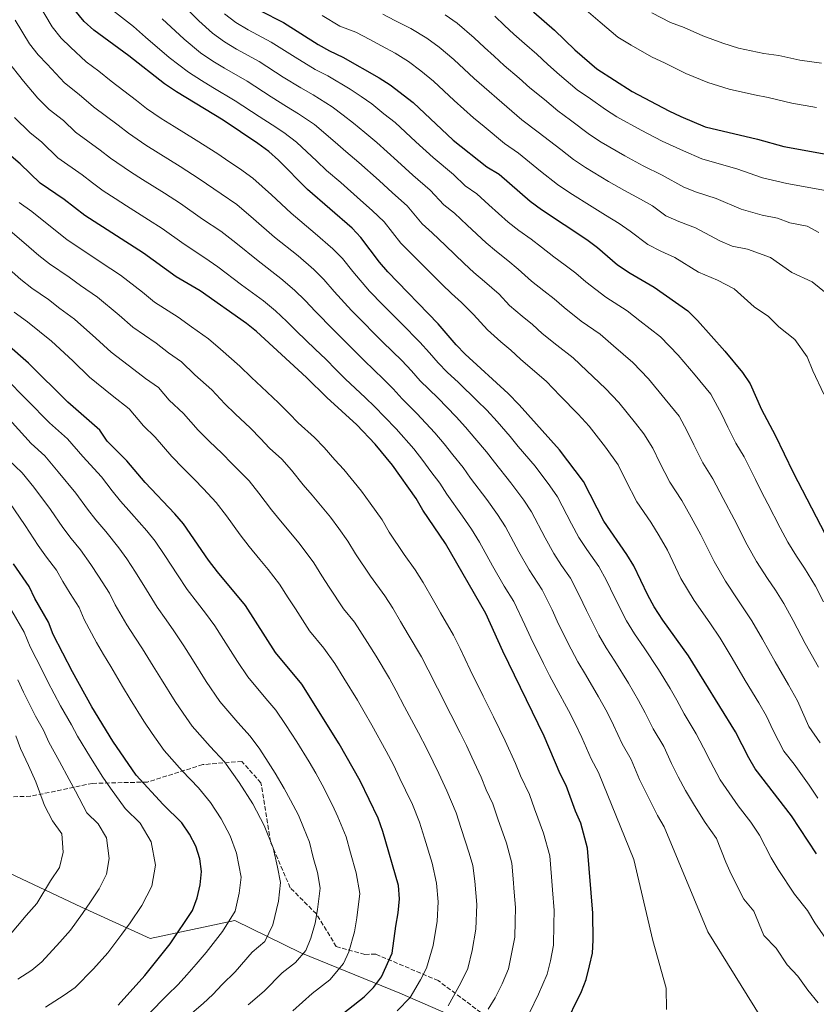
# Model space of a CAD drawing. Units: metres. Extents: x 610077 to 613505, y 4777904 to 4780273.
# Drawn here: x 611378 to 611685, y 4778341 to 4778721 of the extents above; entities that cross this region are included whole.
import ezdxf

# ---------------------------------------------------------------- set-up
doc = ezdxf.new("R2010")
doc.units = ezdxf.units.M
doc.header["$MEASUREMENT"] = 0
doc.linetypes.add('DGN Style 3', pattern=[2.435891, 1.739922, -0.695969])
for name, color, linetype, lineweight in [('Curva de nivel directora', 30, 'Continuous', 30), ('Curva de nivel intermedia', 30, 'Continuous', 0), ('Límite de municipio', 7, 'Continuous', 0), ('Zona arbolada', 92, 'DGN Style 3', 0)]:
    doc.layers.add(name, color=color, linetype=linetype, lineweight=lineweight)

msp = doc.modelspace()

# ---------------------------------------------------------------- linework, layer by layer
at = {"layer": 'Curva de nivel directora', "color": 30, "linetype": 'Continuous', "lineweight": 30, "flags": 128}
for points, elevation in [([(611368.1, 4778835.1), (611382.34, 4778826.83), (611386.83, 4778823.74), (611395.16, 4778817.17), (611399.2, 4778813.29), (611402.91, 4778809.15), (611420.46, 4778787.9), (611444.66, 4778751.8), (611461.22, 4778730.8), (611465.45, 4778727.39), (611470.26, 4778724.5), (611479.29, 4778719.9), (611492.75, 4778711.42), (611497.1, 4778708.93), (611502.17, 4778706.57), (611516.27, 4778698.56), (611520.5, 4778695.8), (611529.35, 4778688.97), (611544.85, 4778674.56), (611557.74, 4778664.25), (611562.49, 4778661.36), (611574.53, 4778650.91), (611578.82, 4778647.69)], 475), ([(611500.36, 4778774.2), (611502.45, 4778769.06), (611504.93, 4778764.51), (611507.99, 4778760.81), (611512.4, 4778758.38), (611517.14, 4778756.67), (611522.25, 4778755.89), (611527.64, 4778754.45), (611532.7, 4778752.61), (611546.79, 4778745.98), (611555.82, 4778740.98), (611560.24, 4778738.03), (611564.6, 4778734.61), (611575.93, 4778723.82), (611583.87, 4778716.98), (611591.69, 4778709.36), (611600.22, 4778702.06), (611613.88, 4778693.33), (611627.98, 4778685.78), (611632.65, 4778683.61), (611641.99, 4778679.67), (611662.15, 4778674.88), (611672.33, 4778672.06), (611692.93, 4778668.32)], 450), ([(611684.98, 4778399.22), (611675.34, 4778413.84), (611661.29, 4778431.91), (611658.77, 4778436.23), (611653.75, 4778446.22), (611635.55, 4778475.61), (611625.64, 4778489.33), (611622.31, 4778494.51), (611619.91, 4778498.9), (611614.5, 4778510.29), (611611.83, 4778514.59), (611602.84, 4778527.45), (611595.12, 4778542.78), (611585.81, 4778555.09), (611570.21, 4778572.41), (611565.98, 4778576.78), (611549.43, 4778591.88), (611545.99, 4778595.5), (611538.97, 4778603.69), (611519.58, 4778623.66), (611516.33, 4778627.46), (611509.19, 4778636.95), (611505.77, 4778640.6), (611488.62, 4778655.49), (611477.48, 4778666.83), (611473.73, 4778670.13), (611469.46, 4778673.23), (611456.1, 4778682.19), (611438.07, 4778693.14), (611433.51, 4778696.24), (611419.71, 4778707.09), (611406.23, 4778716.88), (611402.43, 4778720.23), (611398.83, 4778724.62)], 500), ([(611587.43, 4778332.11), (611594.29, 4778346.04), (611596.06, 4778350.72), (611597.39, 4778355.98), (611598.48, 4778360.86), (611598.75, 4778365.86), (611598.62, 4778376.25), (611596.63, 4778401.3), (611594.01, 4778411), (611591.99, 4778415.58), (611588.35, 4778425.58), (611586.05, 4778430.02), (611579.85, 4778444.62), (611563.93, 4778477.31), (611557.34, 4778491.92), (611541.82, 4778518.88), (611533.08, 4778531.75), (611530.57, 4778536.22), (611521.41, 4778549.15), (611514.75, 4778557.25), (611507.59, 4778564.73), (611496.06, 4778575.22), (611488.26, 4778582.99), (611468.9, 4778600.62), (611465.04, 4778603.8), (611447.15, 4778616.31), (611438, 4778621.72), (611425.34, 4778630.84), (611402.73, 4778645.42), (611394.74, 4778651.61), (611385.44, 4778657.9), (611377.77, 4778665.4), (611369.84, 4778672.01)], 525), ([(611578.82, 4778647.69), (611596.31, 4778636.12), (611600.47, 4778633.1), (611608.21, 4778626.45), (611613.03, 4778623.24), (611622.33, 4778617.79), (611635.27, 4778608.59), (611639.05, 4778604.97), (611649.6, 4778593.12), (611656.44, 4778584.9), (611659.31, 4778580.55), (611663.75, 4778570.59), (611668.98, 4778560.7), (611675.9, 4778546.26), (611688.3, 4778522.52)], 475), ([(611494.14, 4778331.12), (611510.42, 4778343.95), (611514.11, 4778347.56), (611517.11, 4778351.68), (611521.31, 4778360.84), (611522.68, 4778371.3), (611523.63, 4778376.34), (611524.04, 4778381.77), (611523.66, 4778386.95), (611517.67, 4778407.84), (611515.8, 4778412.93), (611508.86, 4778427.37), (611500.83, 4778441.64), (611486.41, 4778464.56), (611476.28, 4778476.84), (611464.67, 4778495), (611453.91, 4778507.91), (611450.4, 4778512.5), (611440.8, 4778526.44), (611437.45, 4778530.32), (611425.99, 4778542.36), (611418.9, 4778550.83), (611411.34, 4778558.36), (611408.46, 4778562.56), (611396.15, 4778573.41), (611381.04, 4778588.46), (611372.63, 4778595.74)], 550), ([(611415.63, 4778340.83), (611425.89, 4778352.28), (611435.59, 4778364.5), (611444.2, 4778377.24), (611446.01, 4778382.18), (611447.16, 4778387.23), (611447.72, 4778392.31), (611447.07, 4778397.28), (611445.53, 4778402.13), (611443.15, 4778406.78), (611440.19, 4778411.13), (611432.96, 4778418.21), (611422.58, 4778429.57), (611413.48, 4778442.61), (611405.37, 4778455.87), (611397.9, 4778469.42), (611390.52, 4778483.83), (611388.7, 4778488.55), (611383.38, 4778497.71), (611381.29, 4778502.33), (611375.16, 4778511.06)], 575)]:
    msp.add_lwpolyline(points, dxfattribs=dict(at, elevation=elevation))
at = {"layer": 'Curva de nivel intermedia', "color": 30, "linetype": 'Continuous', "lineweight": 0, "flags": 128}
for points, elevation in [([(611422.61, 4778689.79), (611412.86, 4778697.25), (611408.08, 4778701.1), (611403.26, 4778704.77), (611397.18, 4778710.32), (611393.58, 4778713.84), (611390.14, 4778718.17), (611384.85, 4778727.04), (611381.09, 4778733.55), (611378.26, 4778737.77), (611374.89, 4778742.63)], 505), ([(611685.69, 4778471.23), (611680.56, 4778480.33), (611675.89, 4778489.15), (611672.29, 4778495.77), (611669.12, 4778500.91), (611666.03, 4778505.38), (611661.85, 4778511.9), (611658.17, 4778518.39), (611653.23, 4778528.26), (611648.98, 4778536.3), (611644.97, 4778543.9), (611641.12, 4778550.05), (611637.59, 4778556.9), (611635.08, 4778562.2), (611631.91, 4778568.05), (611626.6, 4778574.58), (611620.09, 4778582.39), (611614.15, 4778588.68), (611606.58, 4778595.12), (611601.48, 4778599.64), (611594.21, 4778604.66), (611587.56, 4778609.89), (611583.72, 4778613.27), (611579.74, 4778616.43), (611575.06, 4778620.08), (611569.87, 4778624.7), (611565.87, 4778628.12), (611561.49, 4778631.52), (611557.52, 4778634.89), (611550.2, 4778641.69), (611545.32, 4778646.28), (611541.17, 4778649.53), (611535.98, 4778655.2), (611529.21, 4778660.98), (611523.31, 4778666.37), (611515.39, 4778673.55), (611510.68, 4778677.41), (611506.34, 4778681.1), (611502.41, 4778684.18), (611498.15, 4778687.35), (611490.79, 4778691.99), (611486.04, 4778694.65), (611479.23, 4778698.86), (611470.01, 4778704.82), (611461.18, 4778709.65), (611456.58, 4778712.42), (611451.96, 4778715.74), (611446.7, 4778720.57), (611439.04, 4778728.38)], 485), ([(611685.5, 4778420.62), (611682.07, 4778425.64), (611676.26, 4778433.82), (611672.38, 4778438.81), (611668.25, 4778446.79), (611665.68, 4778452.22), (611662.64, 4778457.39), (611657.42, 4778466.09), (611652.36, 4778474.7), (611647.8, 4778482.33), (611643.76, 4778488.24), (611637.71, 4778496.85), (611632.66, 4778505.4), (611627.41, 4778516.28), (611624.21, 4778521.83), (611620.97, 4778527.09), (611615.6, 4778534.98), (611611.42, 4778543.22), (611608.44, 4778549.25), (611603.6, 4778556.04), (611597.23, 4778564.19), (611593.02, 4778568.76), (611586.04, 4778575.87), (611580.63, 4778581.49), (611575.39, 4778586.07), (611570.71, 4778590.06), (611566.97, 4778593.44), (611563.18, 4778596.74), (611557.97, 4778601.28), (611552.62, 4778607.22), (611547.94, 4778611.83), (611544.16, 4778615.36), (611540.51, 4778618.87), (611533.43, 4778625.92), (611528.16, 4778631.2), (611524.61, 4778634.82), (611518.12, 4778643.04), (611513.58, 4778647.39), (611509.1, 4778651.38), (611501.42, 4778658.14), (611495.97, 4778662.79), (611492.19, 4778666.4), (611484.37, 4778673.67), (611479.42, 4778677.42), (611474.99, 4778680.37), (611469.95, 4778683.63), (611460.74, 4778689.73), (611452.1, 4778694.81), (611447.72, 4778697.46), (611442.7, 4778700.67), (611435.29, 4778706.41), (611426.15, 4778714.19), (611421.46, 4778718.38), (611413.36, 4778724.69)], 495), ([(611593.42, 4778726.99), (611601.49, 4778720.02), (611608.32, 4778714.18), (611613.45, 4778711.16), (611621.23, 4778706.63), (611626.51, 4778704.2), (611634.55, 4778700.27), (611643.07, 4778696.78), (611651.2, 4778694.17), (611660.96, 4778692.01), (611666.27, 4778691.02), (611675.41, 4778688.73), (611684.98, 4778687.13)], 445), ([(611514.12, 4778600.17), (611510.33, 4778604.02), (611505.58, 4778608.74), (611498.86, 4778616.11), (611494.9, 4778620.75), (611491.02, 4778624.61), (611484.94, 4778629.81), (611475.91, 4778637.1), (611467.83, 4778644.1), (611461.37, 4778649.62), (611455.25, 4778653.79), (611446.83, 4778659.62), (611439.55, 4778664.29), (611431.06, 4778669.57), (611426.26, 4778672.56), (611419.61, 4778677.14), (611415.64, 4778680.24), (611406, 4778687.41), (611400.51, 4778692.17), (611394.91, 4778696.58), (611388.14, 4778703.77), (611384.73, 4778707.44), (611381.44, 4778711.72), (611375.83, 4778720.79)], 510), ([(611686.38, 4778441.96), (611681.96, 4778448.29), (611677.62, 4778458.22), (611674.16, 4778464.31), (611668.99, 4778473.21), (611664.12, 4778481.93), (611660.04, 4778489.05), (611654.89, 4778496.81), (611649.78, 4778504.38), (611645.41, 4778511.89), (611640.32, 4778522.27), (611636.59, 4778529.06), (611632.97, 4778535.49), (611628.36, 4778542.52), (611624.51, 4778550.06), (611621.76, 4778555.73), (611618.37, 4778561.16), (611615.1, 4778565.31), (611608.66, 4778573.29), (611603.58, 4778578.72), (611596.31, 4778585.5), (611591.05, 4778590.56), (611584.8, 4778595.36), (611579.14, 4778599.97), (611575.34, 4778603.35), (611571.46, 4778606.58), (611566.51, 4778610.68), (611562.5, 4778615.13), (611556.9, 4778619.97), (611552.82, 4778623.44), (611549.02, 4778626.88), (611541.81, 4778633.81), (611536.74, 4778638.74), (611532.89, 4778642.17), (611527.05, 4778649.12), (611521.4, 4778654.19), (611516.2, 4778658.88), (611508.4, 4778665.85), (611503.33, 4778670.1), (611499.27, 4778673.75), (611491.26, 4778680.51), (611485.1, 4778684.71), (611480.51, 4778687.51), (611474.59, 4778691.24), (611465.38, 4778697.28), (611456.64, 4778702.23), (611452.15, 4778704.94), (611447.33, 4778708.21), (611441, 4778713.49), (611432.6, 4778721.28)], 490), ([(611677.17, 4778513.95), (611673.92, 4778519.43), (611670.92, 4778524.89), (611666.13, 4778534.25), (611663.62, 4778539.06), (611661.36, 4778543.53), (611656.98, 4778552.3), (611653.88, 4778557.59), (611650.67, 4778563.74), (611648.4, 4778568.68), (611644.18, 4778576.47), (611638.1, 4778583.85), (611631.52, 4778591.49), (611624.71, 4778598.63), (611616.85, 4778604.75), (611611.9, 4778608.71), (611603.62, 4778613.95), (611595.99, 4778619.8), (611592.09, 4778623.18), (611588.03, 4778626.28), (611583.6, 4778629.48), (611578.92, 4778633.17), (611574.83, 4778636.26), (611570.15, 4778639.61), (611566.02, 4778642.9), (611558.59, 4778649.58), (611553.9, 4778653.82), (611549.45, 4778656.89), (611544.9, 4778661.29), (611537.03, 4778667.77), (611530.42, 4778673.87), (611522.37, 4778681.26), (611518.04, 4778684.71), (611513.42, 4778688.45), (611509.34, 4778691.37), (611505.04, 4778694.19), (611496.48, 4778699.28), (611491.57, 4778701.79), (611483.87, 4778706.47), (611474.65, 4778712.36), (611465.72, 4778717.08), (611461.02, 4778719.9), (611456.59, 4778723.27)], 480), ([(611494.24, 4778722.61), (611501.1, 4778718.47), (611507.26, 4778716.14), (611512.6, 4778713.32), (611517.09, 4778710.87), (611522.38, 4778708.04), (611527.56, 4778704.83), (611532.36, 4778701.22), (611537.22, 4778697.32), (611545.2, 4778689.86), (611552.65, 4778683.05), (611556.72, 4778679.79), (611564.53, 4778673.27), (611570.03, 4778669.5), (611578.53, 4778662.55), (611584.99, 4778657.36), (611589.81, 4778654.18), (611598.42, 4778648.73), (611603.58, 4778645.62), (611608.78, 4778642.41), (611613.04, 4778639.44), (611619.93, 4778634.26), (611624.89, 4778631.69), (611630.29, 4778629.21), (611639.42, 4778623.6), (611646.8, 4778620.54), (611653.15, 4778617.1), (611660.88, 4778610.15), (611666.45, 4778606.46), (611670.4, 4778602.54), (611676.62, 4778597.64), (611681.28, 4778590.95), (611683.56, 4778585.53), (611687.82, 4778576.56)], 470), ([(611517.62, 4778723.14), (611522.25, 4778720.71), (611528.48, 4778717.53), (611534.62, 4778713.87), (611539.33, 4778710.42), (611545.09, 4778705.67), (611552.88, 4778698.35), (611556.74, 4778694.88), (611563.5, 4778689.09), (611571.32, 4778682.29), (611577.58, 4778677.64), (611586.32, 4778670.92), (611591.16, 4778667.02), (611595.83, 4778663.97), (611604.71, 4778658.58), (611610.85, 4778655.12), (611617.08, 4778651.73), (611621.67, 4778649.17), (611626.84, 4778645.28), (611631.77, 4778643.07), (611638.25, 4778640.63), (611647.65, 4778635.72), (611652.43, 4778633.55), (611658.33, 4778632.48), (611667.25, 4778629.24), (611675.48, 4778623.43), (611683.31, 4778619.79), (611691.34, 4778613.31)], 465), ([(611541.69, 4778722.91), (611546.3, 4778719.62), (611552.95, 4778714.02), (611556.93, 4778710.27), (611560.57, 4778706.84), (611564.52, 4778703.33), (611570.29, 4778698.39), (611574.4, 4778694.66), (611580.01, 4778690.16), (611585.12, 4778685.78), (611590.06, 4778682.22), (611597.33, 4778676.69), (611601.84, 4778673.76), (611611, 4778668.44), (611618.11, 4778664.62), (611625.38, 4778661.04), (611633.74, 4778656.31), (611638.66, 4778654.44), (611646.22, 4778652.04), (611655.87, 4778647.83), (611663.96, 4778645.5), (611669.86, 4778644.43), (611674.61, 4778642.61), (611681.36, 4778641.37), (611685.83, 4778638.92)], 460), ([(611560.82, 4778722.37), (611564.62, 4778718.77), (611568.25, 4778715.33), (611572.3, 4778711.79), (611577.08, 4778707.68), (611581.25, 4778703.75), (611585.85, 4778699.76), (611592.67, 4778693.92), (611597.76, 4778690.47), (611603.49, 4778686.36), (611607.86, 4778683.54), (611617.28, 4778678.29), (611625.38, 4778674.12), (611633.69, 4778670.36), (611640.65, 4778667.33), (611645.54, 4778665.82), (611654.18, 4778663.46), (611664.1, 4778659.95), (611673.52, 4778657.8), (611681.39, 4778656.38), (611690.43, 4778654.71)], 455), ([(611621.44, 4778723.61), (611628.58, 4778719.93), (611633.86, 4778717.9), (611641.13, 4778714.76), (611648.75, 4778711.95), (611654.85, 4778709.99), (611664.64, 4778707.98), (611670.39, 4778707.17), (611678.5, 4778705.39), (611686.92, 4778704.14)], 440), ([(611384.63, 4778690.7), (611379.09, 4778697.22), (611372.75, 4778705.27)], 515), ([(611668.72, 4778327.67), (611642.96, 4778369.06), (611626.16, 4778409.52), (611623.65, 4778413.95), (611620.92, 4778419.37), (611616.7, 4778427.83), (611613.46, 4778435.54), (611609.97, 4778441.6), (611606.57, 4778448.82), (611604.15, 4778453.76), (611600.82, 4778459.71), (611595.85, 4778468.35), (611592.91, 4778473.29), (611590.27, 4778478.06), (611585.46, 4778487.75), (611582.93, 4778493.24), (611579.14, 4778500.99), (611574.04, 4778508.73), (611570.15, 4778515.71), (611564.97, 4778525.26), (611561.93, 4778530.03), (611557.73, 4778535.84), (611551.49, 4778544.06), (611548.65, 4778548.22), (611544.69, 4778553.14), (611541.27, 4778557.34), (611537.76, 4778561.55), (611530.81, 4778569.1), (611525.17, 4778574.72), (611521.65, 4778578.56), (611517.93, 4778582.33), (611510.44, 4778589.48), (611506.92, 4778593.03), (611502.97, 4778597.01), (611498.57, 4778601.28), (611491.63, 4778608.43), (611487.76, 4778612.65), (611483.65, 4778616.61), (611478.31, 4778621.14), (611469.55, 4778627.91), (611460.93, 4778634.83), (611455.2, 4778639.36), (611448.15, 4778644.07), (611439.67, 4778650.02), (611433.41, 4778654.04), (611424.95, 4778659.37), (611420.35, 4778662.26), (611412.67, 4778667.58), (611408.67, 4778670.7), (611399.15, 4778677.57), (611394.55, 4778682.07), (611389.01, 4778686.34), (611384.63, 4778690.7)], 515), ([(611689.51, 4778364.98), (611684.23, 4778372.51), (611681.43, 4778377.33), (611676.4, 4778383.55), (611670.14, 4778393.08), (611667.47, 4778397.61), (611662.91, 4778406.31), (611659.6, 4778411.33), (611654.69, 4778417.65), (611647.83, 4778427.73), (611644.02, 4778434.76), (611641.4, 4778440.09), (611638.56, 4778445.49), (611633.89, 4778453.18), (611631, 4778458.42), (611628.44, 4778462.9), (611623.97, 4778470.31), (611618.41, 4778478.6), (611614.73, 4778483.98), (611611.63, 4778489.03), (611607, 4778498.2), (611603.98, 4778504.61), (611600.93, 4778510.06), (611596.35, 4778516.61), (611593.24, 4778521.21), (611590.44, 4778526.51), (611585.07, 4778536.94), (611582.04, 4778541.19), (611576.45, 4778548.67), (611569.91, 4778556.37), (611566.73, 4778560.23), (611561.7, 4778565.99), (611557.74, 4778570.3), (611554.11, 4778573.95), (611546.87, 4778580.96), (611542.49, 4778584.95), (611539.05, 4778588.57), (611535.71, 4778592.39), (611531.96, 4778596.57), (611524.82, 4778603.74), (611521.32, 4778607.31), (611517.68, 4778611.03), (611512.58, 4778616.2), (611506.09, 4778623.78), (611502.05, 4778628.85), (611498.4, 4778632.61), (611491.58, 4778638.48), (611482.26, 4778646.29), (611474.72, 4778653.36), (611467.55, 4778659.88), (611462.36, 4778663.51), (611458.22, 4778666.32), (611453.99, 4778669.21), (611445.69, 4778674.54), (611437.17, 4778679.78), (611432.16, 4778682.85), (611426.56, 4778686.69), (611422.61, 4778689.79)], 505), ([(611375.63, 4778683.27), (611381.47, 4778677.47), (611386.16, 4778673.74), (611392.29, 4778667.74), (611401.71, 4778661.15), (611405.72, 4778658.03), (611409.8, 4778654.96), (611414.44, 4778651.97), (611418.84, 4778649.17), (611427.28, 4778643.8), (611432.5, 4778640.43), (611441.04, 4778634.36), (611449.02, 4778629.11), (611454.04, 4778625.57), (611463.2, 4778618.72), (611471.67, 4778612.47), (611476.27, 4778608.62), (611480.62, 4778604.55), (611484.4, 4778600.76), (611491.57, 4778593.81), (611495.62, 4778590), (611499.72, 4778585.89), (611503.25, 4778582.35), (611510.91, 4778575.22), (611514.62, 4778571.65), (611518.24, 4778567.79), (611522.78, 4778563.18), (611529.59, 4778555.35), (611533.03, 4778550.86), (611536.19, 4778546.72), (611539.61, 4778542.22), (611542.29, 4778537.9), (611548.37, 4778529.43), (611551.88, 4778524.46), (611554.92, 4778519.42), (611560, 4778510.31), (611564.44, 4778502.49), (611568.24, 4778496.45), (611572.4, 4778487.55), (611574.7, 4778482.53), (611579.59, 4778472.58), (611582.01, 4778467.94), (611584.57, 4778463.23), (611589.24, 4778454.41), (611592, 4778449.19), (611594.36, 4778444.02), (611598.01, 4778435.81), (611600.9, 4778430.56), (611614.48, 4778396.93), (611621.74, 4778365.7), (611626.92, 4778347.38), (611627.02, 4778339.08)], 520), ([(611574.2, 4778337.85), (611577.74, 4778345.03), (611581.11, 4778352.74), (611582.31, 4778357.94), (611583.51, 4778363.96), (611583.67, 4778371.95), (611583.7, 4778377.35), (611583.07, 4778385.32), (611582.68, 4778390.35), (611582.04, 4778398.43), (611579.67, 4778407.15), (611576.13, 4778416.49), (611574.22, 4778422.03), (611570.81, 4778429.26), (611568.87, 4778433.96), (611564.86, 4778442.78), (611562.67, 4778447.27), (611560.4, 4778451.96), (611556.41, 4778460.02), (611551.31, 4778470.18), (611547.49, 4778478.32), (611544.97, 4778483.55), (611539.92, 4778492.18), (611537.17, 4778496.84), (611533.18, 4778503.78), (611530.1, 4778508.79), (611525.93, 4778514.62), (611520.1, 4778523.29), (611517.39, 4778527.97), (611512.77, 4778534.5), (611509.42, 4778539.09), (611502.58, 4778547.38), (611499.12, 4778551.19), (611495.02, 4778555.93), (611491.27, 4778559.76), (611485.01, 4778565.47), (611481.5, 4778569.06), (611477.41, 4778573.18), (611470.81, 4778579.29), (611466.94, 4778582.94), (611462.56, 4778587.33), (611455.1, 4778593.91), (611450.44, 4778597.84), (611443.89, 4778602.43), (611438.66, 4778606.22), (611429.63, 4778612.05), (611424.97, 4778615.8), (611416.48, 4778622.36), (611409, 4778627.35), (611404.71, 4778630.32), (611395.92, 4778636.09), (611391.87, 4778639.23), (611386.95, 4778643.28), (611382.26, 4778646.98), (611377.45, 4778650.5)], 530), ([(611407.62, 4778613.89), (611401.07, 4778618.44), (611396.69, 4778621.67), (611389.11, 4778626.77), (611384.95, 4778629.98), (611379.16, 4778634.96), (611373.93, 4778639.55)], 535), ([(611542.86, 4778340.56), (611547.76, 4778349.35), (611550.5, 4778354.92), (611552.13, 4778361.87), (611553.57, 4778370.15), (611553.87, 4778379.56), (611553.17, 4778388.65), (611552.33, 4778394.62), (611550.97, 4778399.45), (611547.83, 4778408.93), (611545.94, 4778414.94), (611542.34, 4778423.44), (611539.25, 4778430.1), (611537.07, 4778434.61), (611534.63, 4778439.66), (611531.41, 4778445.87), (611526.07, 4778455.91), (611522.83, 4778462.1), (611520.24, 4778466.83), (611515.05, 4778475.37), (611511.79, 4778480.7), (611506.67, 4778488.6), (611502.5, 4778493.66), (611497.02, 4778502.02), (611494.15, 4778506.39), (611491.03, 4778511.49), (611485.44, 4778518.97), (611478.25, 4778527.64), (611474.76, 4778531.84), (611469.87, 4778538.33), (611466.04, 4778543.1), (611459.48, 4778549.69), (611455.71, 4778553.56), (611450.68, 4778558.43), (611446.46, 4778562.65), (611440.73, 4778569.08), (611435.23, 4778574.13), (611431.09, 4778579.05), (611426.17, 4778582.49), (611421.68, 4778586.04), (611412.89, 4778592.73), (611407.02, 4778598.13), (611398.76, 4778605.41), (611393.13, 4778609.54), (611388.67, 4778613.03), (611382.29, 4778617.44), (611378.04, 4778620.73), (611371.37, 4778626.63)], 540), ([(611558.33, 4778339.25), (611560.98, 4778343.6), (611563.63, 4778348.98), (611566.16, 4778354.77), (611567.22, 4778359.91), (611568.54, 4778367.05), (611568.66, 4778373.05), (611568.79, 4778378.45), (611568.31, 4778384.43), (611567.92, 4778389.5), (611567.44, 4778395.56), (611565.32, 4778403.3), (611561.98, 4778412.71), (611560.08, 4778418.48), (611557.52, 4778423.91), (611555.6, 4778428.7), (611552.05, 4778436.44), (611549.87, 4778440.94), (611547.52, 4778445.81), (611543.91, 4778452.95), (611538.69, 4778463.04), (611535.16, 4778470.21), (611532.61, 4778475.19), (611527.48, 4778483.78), (611524.48, 4778488.77), (611521.48, 4778493.97), (611518.38, 4778498.69), (611512.84, 4778506.23), (611507.13, 4778514.84), (611504.21, 4778519.73), (611500.74, 4778524.63), (611497.43, 4778529.03), (611494.25, 4778532.88), (611490.42, 4778537.51), (611486.94, 4778541.52), (611482.45, 4778547.13), (611478.66, 4778551.43), (611473.95, 4778555.71), (611470.49, 4778559.38), (611466.56, 4778563.37), (611460.74, 4778568.86), (611456.7, 4778572.79), (611451.65, 4778578.2), (611445.16, 4778584.02), (611439.95, 4778589.02), (611435.03, 4778592.46), (611430.17, 4778596.13), (611421.26, 4778602.39), (611415.99, 4778606.97), (611407.62, 4778613.89)], 535), ([(611380.65, 4778604.38), (611375.48, 4778608.12)], 545), ([(611523.2, 4778338.63), (611528.14, 4778343.73), (611532.24, 4778350.56), (611534.53, 4778355.09), (611537.04, 4778363.83), (611538.6, 4778373.25), (611538.95, 4778380.66), (611538.41, 4778387.8), (611536.63, 4778395.6), (611533.68, 4778405.15), (611531.8, 4778411.39), (611529.07, 4778418.18), (611526.44, 4778423.77), (611524.27, 4778428.27), (611521.75, 4778433.52), (611518.91, 4778438.8), (611513.45, 4778448.78), (611510.5, 4778453.99), (611507.87, 4778458.47), (611502.61, 4778466.97), (611499.1, 4778472.63), (611494.95, 4778478.51), (611489.39, 4778485.25), (611483.96, 4778493.64), (611481.18, 4778497.93), (611477.85, 4778503.24), (611473.46, 4778508.9), (611470.26, 4778512.75), (611466.08, 4778517.77), (611462.58, 4778522.17), (611457.3, 4778529.53), (611453.42, 4778534.77), (611448.46, 4778540.01), (611444.85, 4778543.75), (611440.62, 4778548), (611436.23, 4778552.5), (611429.81, 4778559.95), (611425.29, 4778564.25), (611419.78, 4778570.81), (611413.2, 4778575.95), (611404.52, 4778583.07), (611398.04, 4778589.3), (611389.9, 4778596.93), (611385.2, 4778600.63), (611380.65, 4778604.38)], 545), ([(611685.58, 4778341.72), (611681.55, 4778346.54), (611677.75, 4778351.92), (611673.66, 4778356.31), (611669.31, 4778362.83), (611664.65, 4778367.69), (611660.73, 4778377.06), (611656.95, 4778381.72), (611652.06, 4778391.37), (611649.96, 4778396.01), (611646.34, 4778405.06), (611642.01, 4778411.19), (611637.81, 4778417.86), (611634.38, 4778423.55), (611631.52, 4778428.82), (611629.05, 4778433.96), (611626.01, 4778440.51), (611621.93, 4778447.39), (611618.79, 4778453.62), (611616.29, 4778458.33), (611612.39, 4778465.01), (611607.13, 4778473.47), (611603.82, 4778478.64), (611600.95, 4778483.55), (611596.23, 4778492.98), (611593.45, 4778498.92), (611590.03, 4778505.52), (611586.59, 4778510.44), (611583.64, 4778514.97), (611580.3, 4778521.11), (611575.02, 4778531.1), (611571.99, 4778535.61), (611567.09, 4778542.26), (611560.7, 4778550.21), (611557.69, 4778554.23), (611553.2, 4778559.57), (611549.5, 4778563.82), (611545.94, 4778567.75), (611538.84, 4778575.03), (611532.11, 4778581.65), (611528.68, 4778585.47), (611524.94, 4778589.45), (611517.63, 4778596.61), (611514.12, 4778600.17)], 510), ([(611490.43, 4778345.29), (611497.18, 4778350.61), (611502.53, 4778356.79), (611504.55, 4778361.41), (611506.77, 4778369.07), (611507.57, 4778374.49), (611508.77, 4778383.87), (611507.37, 4778391.86), (611505.16, 4778399.55), (611503.55, 4778405.73), (611500.32, 4778413.4), (611498.28, 4778417.98), (611494.24, 4778425.81), (611491.8, 4778430.22), (611489.3, 4778434.67), (611484.44, 4778442.31), (611480.18, 4778449.08), (611476.45, 4778454.57), (611472.5, 4778459.11), (611465.54, 4778467.39), (611461.57, 4778473.37), (611456.21, 4778481.81), (611452.81, 4778487.17), (611449.28, 4778492), (611446.19, 4778496.03), (611442.25, 4778501.1), (611438.42, 4778506.76), (611433.52, 4778514.3), (611429.87, 4778519.73), (611426.64, 4778523.8), (611420.7, 4778530.52), (611416.48, 4778535.17), (611413.26, 4778539.16), (611409.1, 4778544.58), (611401.92, 4778552.44), (611395.98, 4778559.31), (611389.08, 4778565.45), (611371.92, 4778582.96)], 555), ([(611367.22, 4778573.64), (611382, 4778557.49), (611387.26, 4778552.75), (611392.49, 4778546.53), (611399.3, 4778538.33), (611403.73, 4778532.14), (611406.96, 4778527.98), (611410.85, 4778523.47), (611415.82, 4778517.28), (611418.95, 4778513.01), (611422.31, 4778507.86), (611426.45, 4778501.03), (611430.59, 4778494.29), (611434.12, 4778489.38), (611437.1, 4778485.15), (611440.95, 4778479.35), (611444.22, 4778474.14), (611449.55, 4778465.68), (611454.8, 4778457.93), (611461.77, 4778449.81), (611466.49, 4778444.59), (611470.18, 4778439.59), (611473.38, 4778434.52), (611476.16, 4778430.24), (611479.64, 4778424.36), (611482.06, 4778419.89), (611485.09, 4778414.02), (611487.01, 4778409.37), (611489.43, 4778403.62), (611490.8, 4778397.74), (611492.46, 4778391.97), (611493.51, 4778385.98), (611492.47, 4778377.67), (611491.58, 4778372.35), (611489.92, 4778366.6), (611487.95, 4778361.9), (611483.94, 4778357.27), (611478.88, 4778353.28), (611471.84, 4778346.13), (611465.74, 4778340.87)], 560), ([(611373.2, 4778551.24), (611378.53, 4778546.19), (611383.06, 4778540.62), (611389.5, 4778532.07), (611394.21, 4778525.11), (611397.45, 4778520.8), (611401, 4778516.43), (611405.01, 4778510.76), (611408.03, 4778506.3), (611412.24, 4778499.78), (611414.47, 4778495.29), (611418.94, 4778487.48), (611422.05, 4778482.72), (611424.91, 4778478.31), (611429.09, 4778471.52), (611432.24, 4778466.48), (611437.53, 4778457.99), (611440.63, 4778453.4), (611444.06, 4778448.48), (611451.05, 4778440.51), (611456.53, 4778434.6), (611462.31, 4778426.72), (611467.48, 4778418.5), (611471.91, 4778410.06), (611475.31, 4778401.5), (611476.99, 4778394.01), (611478.24, 4778388.09), (611477.36, 4778380.86), (611475.28, 4778371.79), (611472.17, 4778365.37), (611467.32, 4778361.27), (611460.69, 4778353.63), (611455.69, 4778348.75), (611452.03, 4778344.88), (611448.42, 4778341.36), (611443.14, 4778336.92)], 565), ([(611373.64, 4778534.71), (611379.71, 4778525.82), (611384.69, 4778518.09), (611387.93, 4778513.61), (611391.84, 4778508.66), (611394.19, 4778504.23), (611397.11, 4778499.59), (611400.47, 4778494.16), (611402.5, 4778489.56), (611407.28, 4778480.68), (611409.97, 4778476.07), (611412.73, 4778471.47), (611417.23, 4778463.69), (611420.25, 4778458.81), (611425.5, 4778450.3), (611428.74, 4778445.58), (611433.32, 4778439.02), (611440.32, 4778431.2), (611446.57, 4778424.62), (611451.25, 4778418.93), (611455.31, 4778412.64), (611458.72, 4778406.09), (611461.19, 4778399.39), (611462.98, 4778390.2), (611462.26, 4778384.04), (611460.64, 4778376.98), (611455.76, 4778369.26), (611449.54, 4778361.14), (611445.64, 4778356.63), (611442.07, 4778352.49), (611438.71, 4778348.78), (611434.52, 4778344.6), (611427.24, 4778337.3)], 570), ([(611687.66, 4778496.38), (611684.53, 4778502.49), (611680.32, 4778509.34), (611677.17, 4778513.95)], 480), ([(611387.6, 4778340.05), (611394.69, 4778344.61), (611398.95, 4778347.58), (611406.02, 4778354.8), (611411.57, 4778360.99), (611416.98, 4778368.15), (611420.23, 4778372.58), (611424.71, 4778379.21), (611428.56, 4778386.72), (611429.93, 4778394.82), (611428.29, 4778403.73), (611424.01, 4778410.93), (611418.24, 4778416.59), (611412.66, 4778424.48), (611409.66, 4778428.68), (611404.91, 4778436.28), (611399.88, 4778444.53), (611397.53, 4778448.99), (611393.29, 4778456.28), (611388.48, 4778465.47), (611386.23, 4778470.06), (611381.63, 4778478.99), (611379.29, 4778484.66), (611374.53, 4778492.85)], 580), ([(611376.9, 4778350.85), (611382.22, 4778354.27), (611386.17, 4778357.5), (611393.09, 4778365.06), (611397.24, 4778369.7), (611401.86, 4778376.19), (611404.86, 4778380.66), (611408.22, 4778385.63), (611411.11, 4778391.26), (611412.14, 4778397.34), (611411.05, 4778405.32), (611407.84, 4778410.72), (611403.51, 4778414.97), (611399.1, 4778423.38), (611396.73, 4778427.8), (611392.96, 4778434.78), (611388.89, 4778442.19), (611386.81, 4778446.85), (611383.63, 4778452.31), (611379.06, 4778461.51), (611376.84, 4778466.26)], 585), ([(611373.38, 4778367.41), (611380.15, 4778375.32), (611384.16, 4778379.98), (611389.5, 4778388.73), (611392.94, 4778393.83), (611394.35, 4778399.86), (611393.81, 4778406.91), (611390.24, 4778411.91), (611387.16, 4778417.81), (611383.81, 4778426.91), (611381.01, 4778433.29), (611377.9, 4778439.84), (611376.08, 4778444.7)], 590), ([(611482.99, 4778338.62), (611490.43, 4778345.29)], 555)]:
    msp.add_lwpolyline(points, dxfattribs=dict(at, elevation=elevation))
at = {"layer": 'Límite de municipio', "color": 7, "linetype": 'Continuous', "lineweight": 0}
msp.add_polyline3d([(611555.64, 4778331.72, 534.33), (611524.21, 4778345.37, 546.52), (611486.04, 4778361.01, 560.3), (611460.58, 4778373.42, 569.34), (611427.88, 4778366.49, 577.15), (611401.41, 4778378.65, 585.51), (611357.5, 4778399.33, 599.61)], dxfattribs=at)
at = {"layer": 'Zona arbolada', "color": 92, "linetype": 'DGN Style 3', "lineweight": 0}
msp.add_polyline3d([(611555.49, 4778337.92, 543.22), (611539.04, 4778350.26, 549.32), (611514.94, 4778360.43, 557.85), (611510.71, 4778360.38, 558.09), (611499.72, 4778363.36, 562.72), (611492.06, 4778375.97, 566.87), (611481.94, 4778386.07, 571.26), (611474.29, 4778403.8, 574.18), (611470.66, 4778426.52, 574.43), (611463.28, 4778434.82, 574.91), (611448.28, 4778433.6, 577.11), (611426.87, 4778426.86, 584.18), (611405.7, 4778426.36, 591.01), (611381.79, 4778421.35, 600.03), (611364.78, 4778420.9, 604.9)], dxfattribs=at)
msp.add_polyline3d([(611555.49, 4778337.92, 543.22), (611539.04, 4778350.26, 549.32), (611514.94, 4778360.43, 557.85), (611510.71, 4778360.38, 558.09), (611499.72, 4778363.36, 562.72), (611492.06, 4778375.97, 566.87), (611481.94, 4778386.07, 571.26), (611474.29, 4778403.8, 574.18), (611470.66, 4778426.52, 574.43), (611463.28, 4778434.82, 574.91), (611448.28, 4778433.6, 577.11), (611426.87, 4778426.86, 584.18), (611405.7, 4778426.36, 591.01), (611381.79, 4778421.35, 600.03), (611364.78, 4778420.9, 604.9)], dxfattribs=at)

doc.saveas('drawing.dxf')
